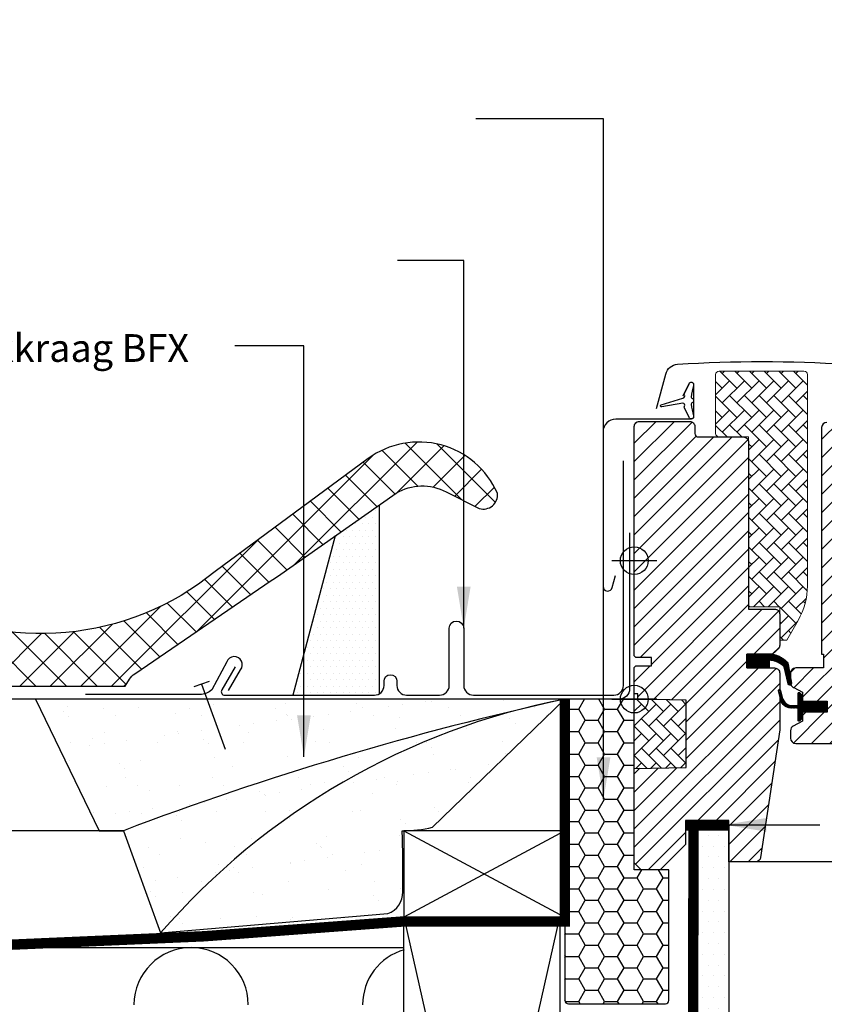
# Model space of a CAD drawing. Units: millimetres. Extents: x -1049 to 2078, y 20 to 1465.
# Drawn here: x 1034 to 1266, y 512 to 796 of the extents above; entities that cross this region are included whole.
import ezdxf

# ---------------------------------------------------------------- set-up
doc = ezdxf.new("R2010")
doc.units = ezdxf.units.MM
doc.header["$LTSCALE"] = 50
doc.header["$MEASUREMENT"] = 0
doc.linetypes.add('DASHED', pattern=[0.75, 0.5, -0.25])
doc.linetypes.add('HIDDEN', pattern=[0.375, 0.25, -0.125])
for name, color, linetype in [('C13', 6, 'CONTINUOUS'), ('RAMMER', 7, 'CONTINUOUS'), ('VELUX_BFX', 1, 'CONTINUOUS'), ('VELUX_FLASHING', 1, 'CONTINUOUS'), ('VELUX_GASKET', 1, 'CONTINUOUS'), ('VELUX_GGU', 1, 'CONTINUOUS'), ('VELUX_HATCH', 250, 'CONTINUOUS'), ('VELUX_INFO', 7, 'CONTINUOUS'), ('VELUX_INSULATION', 250, 'CONTINUOUS'), ('VELUX_INSULATIONFRAME_BDX', 1, 'CONTINUOUS'), ('VELUX_LINNING', 1, 'CONTINUOUS'), ('VELUX_ROOFCONSTRUCTION', 7, 'CONTINUOUS'), ('VELUX_ROOFINGMATERIAL', 250, 'CONTINUOUS'), ('VELUX_ROOFWINDOW', 1, 'CONTINUOUS'), ('VELUX_TEXT_TRANSLATION', 7, 'CONTINUOUS'), ('VELUX_UNDERROOF', 250, 'DASHED'), ('VELUX_VAPOUR-BARRIER', 250, 'HIDDEN')]:
    doc.layers.add(name, color=color, linetype=linetype)
doc.styles.add('Verdana', font='verdana.ttf')
doc.dimstyles.new('VERDANA', dxfattribs={"dimtxt": 8, "dimasz": 12, "dimexe": 2, "dimexo": 0, "dimgap": 2, "dimtad": 1, "dimdec": 0, "dimzin": 0, "dimdsep": 46, "dimtxsty": 'Verdana', "dimcen": 0.09, "dimclrd": 256, "dimclre": 256, "dimclrt": 256, "dimadec": 0, "dimazin": 0, "dimtfac": 1, "dimtdec": 0, "dimtix": 1, "dimtmove": 0, "dimatfit": 3, "dimfxl": 0, "dimtolj": 1, "dimtzin": 0, "dimarcsym": 0})
pattern_1 = [(45, (303.0304045793914, -133.2854032169853), (-2.651650429449553, 2.651650429449553), [])]
pattern_2 = [(135.0000000000002, (303.0304045793914, -133.2854032169853), (-4.242640687119285, -1.448003387910605e-14), [9, -3]), (225.0000000000002, (300.9090842356413, -131.1640828732361), (-4.242640687119285, -1.448003387910605e-14), [9, -3])]

# ---------------------------------------------------------------- blocks, each defined once
blk = doc.blocks.new('V21BDX_B-B')
at = {"layer": 'VELUX_INSULATIONFRAME_BDX'}
h = blk.add_hatch(dxfattribs=at)
h.set_pattern_fill('HONEY', color=256, scale=30, style=0)
h.set_pattern_definition([(7.016709298534877e-15, (-68.79634440775226, 19.05754335442884), (5.625, 3.24759525), [3.75, -7.5]), (120, (-68.79634440775226, 19.05754335442884), (-5.624999987709674, 3.247595271287468), [3.749999999999999, -7.499999999999997]), (59.99999999999999, (-68.79634440775226, 19.05754335442884), (1.229032625671422e-08, 6.495190521287468), [-7.499999999999996, 3.749999999999998])])
edge = h.paths.add_edge_path()
edge.add_line((1210.996802605256, 550.6999999999999), (1210.996802605256, 600))
edge.add_line((1210.996802605256, 600), (1190.996802605256, 600))
edge.add_line((1190.996802605256, 600), (1190.996802605256, 513))
edge.add_arc((1191.996802605256, 513), 1, 180, 270)
edge.add_line((1191.996802605256, 512), (1219.996802605256, 512))
edge.add_arc((1219.996802605256, 513), 1, 270, 360)
edge.add_line((1220.996802605256, 513), (1220.996802605256, 550.6999999999999))
edge.add_line((1220.996802605256, 550.6999999999999), (1210.996802605256, 550.6999999999999))
blk = doc.blocks.new('V21SKB_HMG')
at = {"layer": 'VELUX_GGU', "color": 1}
blk.add_lwpolyline([(1464.158920963052, 687.5931062580348), (1465.815584549076, 691.1458327832188, -0.8025848516715648), (1467.150000000001, 690.8500000000004), (1467.150000000001, 681.5500000000011, -0.414213562373095), (1466.450000000001, 680.8500000000004), (1444.650000000001, 680.8500000000004, 0.414213562373095), (1441.000000000001, 677.2000000000007), (1441.000000000001, 632.5499999999993, 0.8769764629927604), (1443.653999865491, 632.2005942891119), (1444.599194244201, 635.7281077334865)], format="xyb", dxfattribs=at)
at = {"layer": 'VELUX_ROOFWINDOW', "color": 1}
for p, q in [((1450, 593.5), (1450, 606.5)), ((1456.5, 600), (1443.5, 600))]:
    blk.add_line(p, q, dxfattribs=at)
blk.add_lwpolyline([(1467.116039401985, 681.8153868960817, -0.9400516832953323), (1465.815584549076, 681.3041672167819), (1464.496846106483, 684.1322109332632, -0.232777503998962), (1464.506153627722, 684.5737382168008, 0.5400649957635194), (1464.014634957098, 685.4485908774404), (1457.923735163154, 684.3971331695375, -0.9336978643609705), (1457.728782694157, 684.963087737844), (1464.014634957098, 686.9514091225592, 0.5400649957635306), (1464.506153627724, 687.8262617832006, -0.2327775039989654), (1464.496846106483, 688.2677890667364), (1465.815584549076, 691.0958327832177, -0.9400516832953335), (1467.116039401985, 690.5846131039198, 0.05842045684268863), (1466.440051835728, 687.1810776636612, 0.3528525644887428), (1466.652375447143, 686.8701075871777, -0.7426039674520288), (1466.652375447143, 685.5298924128219, 0.3528525644887346), (1466.440051835728, 685.2189223363384, 0.05842045684268851)], format="xyb", close=True, dxfattribs=at)
blk.add_circle((1450, 600), 4, dxfattribs=at)
blk = doc.blocks.new('V22 GGL B-B')
at = {"layer": 'VELUX_GASKET'}
h = blk.add_hatch(dxfattribs=at)
h.set_pattern_fill('ANSI31', color=256, style=0)
h.set_pattern_definition([(135, (2916.295849151003, -390.5123302878219), (0.08838834764831843, 0.08838834764831845), [])])
h.paths.add_polyline_path([(1482.499976158142, 608.9999996125734), (1482.499976158142, 613.0000002682245), (1488.913334169054, 613.0000000247528, -0.2144337808107912), (1494.148851225673, 610.646435341192, -0.05000012679245176), (1494.456244868966, 610.0157199435143), (1494.467387990465, 609.9508189871067, 0.05657628844644773), (1493.431880894029, 608.8097705602795), (1493.317943276304, 609.3039601236378, 0.1827074390236676), (1489.51687085222, 611.1901411047584), (1488.913326539684, 611.2503823408606), (1488.913316726684, 608.9999996125734)])
h.paths.add_polyline_path([(1493.431880894029, 608.8097705602795, -0.05657628844645084), (1494.467387990465, 609.9508189871067), (1495.099980831146, 606.2664043119385), (1495.099980831146, 604.0931508835401, -0.4744315959712483), (1494.439694535802, 604.438510273174)])
h = blk.add_hatch(dxfattribs=at)
h.set_pattern_fill('ANSI31', color=256, style=0)
h.set_pattern_definition([(45.00000000000001, (70.80413381307244, -390.5123285026657), (-0.08838834764831843, 0.08838834764831845), [])])
h.paths.add_polyline_path([(1505.700010525264, 599.4000017566614), (1498.600024448909, 599.4000017566614), (1498.600024448909, 601.0242658125244), (1497.812110649623, 601.8121338605888, 0.6681661825757402), (1497.299987541713, 601.6000017447404), (1497.299987541713, 598.1867859302893), (1495.761723039973, 598.15838324369, -0.3575658129816531), (1492.722417166559, 600.4466086295251), (1492.219803969996, 602.5124687225325, 0.3369973383744356), (1492.00000213293, 602.8015504664418), (1492.00000213293, 600.9497636093147), (1492.296423698327, 599.7314002896765, 0.3343553898056234), (1495.087054293279, 597.4431749038413), (1497.299987541713, 597.38678593029), (1497.299987541713, 593.9242656499155, 0.6681656156982179), (1497.812110649623, 593.7121336504824), (1498.600024448909, 594.5000018149622), (1498.600024448909, 596.2000017210848), (1505.700010525264, 596.2000017210848)])
at = {"layer": 'VELUX_HATCH', "linetype": 'Continuous', "lineweight": 0}
h = blk.add_hatch(dxfattribs=at)
h.set_pattern_fill('AR-HBONE', color=1, scale=0.75, angle=90.0000000000002, style=0)
h.set_pattern_definition(pattern_2)
h.paths.add_polyline_path([(1473.499972820281, 676.700001955043, 0.4142005306186817), (1474.500019341324, 675.6999999284781), (1482.999999523162, 675.6999999284781), (1482.999999523162, 626.6999993473328), (1492.000002861022, 626.6999993473328), (1492.000002861022, 617.0000009238756), (1493.999977111816, 617.0000009238756), (1497.320506280888, 622.7513127601275, 0.1316537994874391), (1500.000019073486, 632.7514526873504), (1500.000019073486, 693.6999991536295, 0.4142040292445198), (1498.999984498023, 694.7000011802495), (1474.500021233991, 694.700001180177, 0.4142271485776572), (1473.499972820281, 693.6999063771588)])
at = {"layer": 'VELUX_HATCH'}
h = blk.add_hatch(dxfattribs=at)
h.set_pattern_fill('ANSI31', color=1, scale=30, style=0)
h.set_pattern_definition(pattern_1)
h.paths.add_polyline_path([(1482.999999523161, 674.1999968886412, 0.414216569876716), (1481.499989032745, 675.6999999284781), (1468.499977588653, 675.6999999284781, -0.4142007767085053), (1467.499990463256, 676.700001955036), (1467.499990463256, 678.6999985575712, 0.4142214971911969), (1465.999979972839, 680.2000015974081), (1451.500017642974, 680.2000015974081, 0.4142199077336922), (1450.000007152557, 678.6999985575712), (1450.000007152557, 612.5000001862682), (1450.499970912933, 612.0000001043118), (1455.000002384185, 612.0000001043118), (1455.000002384185, 609.6000004559792), (1450.499970912932, 609.6000004559792), (1450.000007152557, 609.1000003740228), (1450.000007152557, 601.5000000130422), (1450.999994277954, 601.5000000130422), (1450.999994277954, 599.9825449358505), (1464.999992847442, 599.738174024973), (1464.999992847442, 580.2618268877304), (1450.000007152557, 580.0000004470385), (1450.000007152557, 552.7000002563036), (1451.999981403349, 550.6999999284781), (1457.499999999999, 550.6999999284781), (1464.800019264221, 558.0000005662478), (1464.800019264221, 564.999999850992), (1477.300007343291, 564.999999850992), (1477.300007343291, 553.000001609329), (1485.007185935974, 553.000001609329, 0.3714651646820905), (1486.490805149078, 554.2786292731798), (1491.983683193285, 591.0908026788493, 0.03698872084030439), (1492.000002861022, 591.311294957999), (1492.000002861022, 600.9497606166806), (1491.653334649577, 602.3746496335953, -0.654715910343648), (1492.000002861022, 602.8015502644503), (1492.000002861022, 607.4999998323656, 0.4142139187648721), (1490.499992370605, 608.9999996125734), (1482.499976158142, 608.9999996125734), (1482.499976158142, 613.0000002682245), (1489.399988651275, 613.0000002682245, 0.1989177762282689), (1490.460653305053, 613.4393395856059), (1491.560657024383, 614.5393395796455, 0.1989120034749477), (1492.000002861022, 615.5999995768107), (1492.000002861022, 624.4999993592537, 0.414213575632926), (1490.499992370605, 626.0000005364454), (1482.999999523162, 626.0000005364454)])
h = blk.add_hatch(dxfattribs=at)
h.set_pattern_fill('ANSI31', color=1, scale=30, style=0)
h.set_pattern_definition(pattern_1)
edge = h.paths.add_edge_path()
edge.add_arc((1537.385633756171, 647.9000022720558), 1.999998565392036, 354.151700479681, 450.0000769072116)
edge.add_line((1537.385631071605, 649.900000837446), (1533.399987684764, 649.900000837446))
edge.add_arc((1530.599999891795, 649.8999895780839), 2.799987792991388, -180.00023039883501, 0.00023039883507181003, ccw=False)
edge.add_line((1527.800012098827, 649.900000837446), (1524.099999271907, 649.900001785094))
edge.add_arc((1524.098202540339, 651.3981908588962), 1.498190151183985, 179.9308065912465, 270.06871301374684, ccw=False)
edge.add_line((1522.600013481654, 651.4000001519926), (1522.600013481654, 678.4000027149923))
edge.add_arc((1521.09999516624, 678.3999799886828), 1.500018315586241, 0.0008680704775965406, 89.99970111079627)
edge.add_line((1521.100002991237, 679.8999983042486), (1505.599999999999, 679.899999999936))
edge.add_arc((1505.599999999999, 678.399999999936), 1.5, 90, 180)
edge.add_line((1504.099999999999, 678.399999999936), (1504.099984169006, 613.0000002682245))
edge.add_line((1504.099984169006, 613.0000002682245), (1504.57211937661, 613.0000002682245))
edge.add_line((1504.57211937661, 613.0000002682245), (1504.600006805934, 613.0000002682245))
edge.add_line((1504.600006805934, 613.0000002682245), (1504.600006805934, 609.0000013977296))
edge.add_line((1504.600006805934, 609.0000013977296), (1496.599990593471, 609.0000013977296))
edge.add_arc((1496.599998610559, 607.5000020590958), 1.499999338655295, 90.00030623034877, 180.0000104637257)
edge.add_line((1495.099999271904, 607.5000017851562), (1495.099999271907, 604.7143613658409))
edge.add_arc((1496.599999271907, 604.7143613658409), 1.499999999999773, 180, 242.8000000000047)
edge.add_line((1495.914352381319, 603.3802368059041), (1496.026739353206, 603.322481269357))
edge.add_line((1496.026739353206, 603.322481269357), (1498.600024448909, 602.0000018801547))
edge.add_line((1498.600024448909, 602.0000018801547), (1498.600024448909, 599.4000017566614))
edge.add_line((1498.600024448909, 599.4000017566614), (1505.700010525264, 599.4000017566614))
edge.add_line((1505.700010525264, 599.4000017566614), (1505.700010525264, 596.2000017210848))
edge.add_line((1505.700010525264, 596.2000017210848), (1498.600024448909, 596.2000017210848))
edge.add_line((1498.600024448909, 596.2000017210848), (1498.600024448909, 593.6000019468374))
edge.add_line((1498.600024448909, 593.6000019468374), (1495.914358364619, 592.2197669900961))
edge.add_arc((1496.600036897627, 590.8855948353236), 1.500056795324056, 117.2002439861894, 179.9981878274898)
edge.add_line((1495.099980103053, 590.8856422796853), (1495.099980103053, 588.7000014230616))
edge.add_arc((1496.600012274586, 588.7000342802512), 1.500032171892751, 180.0012550252755, 269.9991718601563)
edge.add_line((1496.599990593471, 587.200002108515), (1524.599987732448, 587.200002108515))
edge.add_arc((1524.600004856017, 588.6999954752779), 1.49999336686059, 269.9993459249595, 360.0002271896083)
edge.add_line((1526.099998222865, 588.7000014230616), (1526.099998222865, 592.7000016130514))
edge.add_arc((1527.099999999999, 592.6999999999362), 1.000001777135304, 90.00083948121647, 179.9999075754672, ccw=False)
edge.add_line((1527.099985348262, 593.7000017769642), (1532.349396215953, 593.7000017769642))
edge.add_arc((1532.349381099598, 595.2000332901913), 1.500031513303266, 270.000577390104, 354.2661244893073)
edge.add_line((1533.841907466707, 595.0501680694488), (1539.374676783007, 647.6909430734013))
at = {"layer": 'VELUX_HATCH', "linetype": 'Continuous', "lineweight": 0}
h = blk.add_hatch(dxfattribs=at)
h.set_pattern_fill('AR-HBONE', color=1, scale=0.75, angle=90.0000000000002, style=0)
h.set_pattern_definition(pattern_2)
edge = h.paths.add_edge_path()
edge.add_line((1449.999994432296, 600.0000000000036), (1450.000007152557, 580.0000004470385))
edge.add_line((1450.000007152557, 580.0000004470385), (1464.999992847442, 580.2618268877304))
edge.add_line((1464.999992847442, 580.2618268877304), (1464.999992847442, 599.738174024973))
edge.add_line((1464.999992847442, 599.738174024973), (1449.999999999999, 599.9999999028187))
at = {"layer": 'C13', "color": 1}
for p, q in [((1449.999999999999, 593.5), (1449.999999999999, 606.5)), ((1443.499999999999, 600), (1456.499999999999, 600))]:
    blk.add_line(p, q, dxfattribs=at)
blk.add_circle((1449.999999999999, 600), 4, dxfattribs=at)
at = {"layer": 'VELUX_FLASHING'}
blk.add_lwpolyline([(1456.399996280669, 683.9070528745688), (1459.073179913399, 693.8835100098768, -0.3210955957536248), (1462.49227961033, 696.69167124872, -0.03311765703791724), (1511.307712950984, 696.69167124872, -0.3210955957518061), (1514.726812647941, 693.8835100098768), (1515.767396651651, 689.9999976384861, 0.7590366192543384), (1519.673010916232, 689.9999976384861), (1520.788412774178, 692.2736456577095, -0.220957183317888), (1523.278790393111, 694.28664643511, -0.1232947356775746), (1528.136730803104, 694.2842706129031, -0.1225949750264225), (1529.777610344432, 693.4094393679079, -0.1225949684322672), (1530.816864874413, 691.8674390315373, -1.299175554880086e-08), (1530.923808529985, 691.5736137551066, -2.118763325997646)], format="xyb", dxfattribs=at)
at = {"layer": 'VELUX_GASKET'}
for points in [[(1489.518601894378, 611.1899683252013), (1488.913326539684, 611.2503823408606), (1488.913316726684, 608.9999996125734), (1482.499976158141, 608.9999996125734), (1482.499976158141, 613.0000002682245), (1488.913334169053, 613.0000000247528, -0.2144337808107911), (1494.148851225673, 610.646435341192, -0.05000012679245176), (1494.456244868966, 610.0157199435143), (1495.390156994182, 604.5763293621112, -0.9427540299114365), (1494.439694535801, 604.438510273174), (1493.317943276304, 609.3039601236378, 0.1826324286048873), (1489.518604382041, 611.1899683296506)], [(1491.653334649576, 602.3746496335953, -1.272465621334731), (1492.219803969995, 602.5124687225325, 1.272465621334731), (1491.653334649576, 602.3746496335953, -1.272465621334731), (1492.219803969995, 602.5124687225325), (1492.722417166559, 600.4466086295251, 0.3575658129816531), (1495.761723039973, 598.15838324369), (1497.299987541713, 598.1867859302893), (1497.299987541713, 601.6000017447404, -0.6681661825757403), (1497.812110649623, 601.8121338605888), (1498.600024448909, 601.0242658125244), (1498.600024448909, 599.4000017566614), (1505.700010525264, 599.4000017566614), (1505.700010525264, 596.2000017210848), (1498.600024448909, 596.2000017210848), (1498.600024448909, 594.5000018149622), (1497.812110649623, 593.7121336504824, -0.6681656156982179), (1497.299987541713, 593.9242656499155), (1497.299987541713, 597.38678593029), (1495.087054293279, 597.4431749038413, -0.3343553898056234), (1492.296423698326, 599.7314002896765), (1491.653334649576, 602.3746496335953)]]:
    blk.add_lwpolyline(points, format="xyb", dxfattribs=at)
at = {"layer": 'VELUX_HATCH', "color": 1, "linetype": 'Continuous', "lineweight": 0}
blk.add_lwpolyline([(1474.500019550323, 675.6999999284781), (1482.999999523162, 675.6999999284781), (1482.999999523162, 626.6999993473328), (1492.000002861022, 626.6999993473328), (1492.000002861022, 617.0000009238756), (1493.999977111816, 617.0000009238756), (1497.320492267608, 622.7512884885109, 0.1316520649949037), (1500.000019073486, 632.7512882649935), (1500.000019073486, 693.6999991536177, 0.4142075890992146), (1498.999972343444, 694.7000011801756), (1474.500019550323, 694.7000011801756, 0.4141994831912296), (1473.499972820281, 693.6999991536177), (1473.499972820281, 676.700001955036, 0.4142005918275679)], format="xyb", close=True, dxfattribs=at)
blk.add_lwpolyline([(1449.999994432296, 600.0000000000036), (1450.000007152557, 580.0000004470385), (1464.999992847442, 580.2618268877304), (1464.999992847442, 599.738174024973), (1449.999999999999, 599.9999999028187)], dxfattribs=at)
at = {"layer": 'VELUX_ROOFWINDOW', "color": 1}
blk.add_line((1589.999987166045, 553.0000016093286), (1484.908961526975, 553.000001609329), dxfattribs=at)
at = {"layer": 'VELUX_ROOFWINDOW'}
blk.add_lwpolyline([(1492.000002861022, 607.4999998323656), (1492.000002861022, 591.311294957999, -0.0371374671124909), (1491.983551979064, 591.0899233073033), (1486.490805149078, 554.2786292731798, -0.3714651646820906), (1485.007185935973, 553.000001609329), (1477.300007343292, 553.000001609329), (1477.300007343292, 564.999999850992), (1464.800019264221, 564.999999850992), (1464.800019264221, 558.0000005662478), (1457.499999999999, 550.6999999284781), (1451.99998140335, 550.6999999284781), (1450.000007152557, 552.7000002563036), (1450.000007152557, 580.0000004470385), (1464.999992847442, 580.2618268877304), (1464.999992847442, 599.738174024973), (1450.999994277953, 599.9825449358505), (1450.999994277953, 601.5000000130422), (1450.000007152557, 601.5000000130422), (1450.000007152557, 609.1000003740228), (1450.499970912933, 609.6000004559792), (1455.000002384185, 609.6000004559792), (1455.000002384185, 612.0000001043118), (1450.499970912933, 612.0000001043118), (1450.000007152557, 612.5000001862682), (1450.000007152557, 678.6999985575712, -0.4142199077336921), (1451.500017642974, 680.2000015974081), (1465.999979972839, 680.2000015974081, -0.4142214971911968), (1467.499990463256, 678.6999985575712), (1467.499990463256, 676.700001955036, 0.4142007767085054), (1468.499977588653, 675.6999999284781), (1481.499989032745, 675.6999999284781, -0.414216569876716), (1482.999999523161, 674.1999968886412), (1482.999999523162, 626.0000005364454), (1490.499992370605, 626.0000005364454, -0.414213575632926), (1492.000002861022, 624.4999993592537), (1492.000002861022, 615.5999995768107, -0.1989120034749477), (1491.560657024383, 614.5393395796455), (1490.460653305053, 613.4393395856059, -0.1989177762282689), (1489.399988651275, 613.0000002682245), (1482.499976158141, 613.0000002682245), (1482.499976158141, 608.9999996125734), (1490.499992370605, 608.9999996125734, -0.414213918764872)], format="xyb", close=True, dxfattribs=at)
for points in [[(1505.599999999999, 679.899999999936, 0.414213562373095), (1504.099999999999, 678.399999999936), (1504.099984169006, 613.0000002682245), (1504.57211937661, 613.0000002682245), (1504.600006805934, 613.0000002682245), (1504.600006805934, 609.0000013977296), (1496.599990593471, 609.0000013977296, 0.4142120504294112), (1495.099999271904, 607.5000017851562), (1495.099999271907, 604.7143613658409, 0.2810873231024978), (1495.914352381319, 603.3802368059041), (1496.026739353206, 603.322481269357), (1498.600024448909, 602.0000018801547), (1498.600024448909, 599.4000017566614), (1505.700010525264, 599.4000017566614)], [(1505.700010525264, 596.2000017210848), (1498.600024448909, 596.2000017210848), (1498.600024448909, 593.6000019468374), (1495.914358364619, 592.2197669900961, 0.2810776425885084), (1495.099980103053, 590.8856422796853), (1495.099980103053, 588.7000014230616, 0.4142029133751219), (1496.599990593471, 587.200002108515), (1524.599987732448, 587.200002108515, 0.414218067361995)]]:
    blk.add_lwpolyline(points, format="xyb", dxfattribs=at)

msp = doc.modelspace()

# ---------------------------------------------------------------- hatches: boundary and pattern name
at = {"layer": 'VELUX_HATCH'}
h = msp.add_hatch(dxfattribs=at)
h.set_pattern_fill('ANSI37', color=256, scale=50, angle=45, style=0)
h.set_pattern_definition([(90, (0, 0), (-6.25, 1.332267629550188e-15), []), (180, (0, 0), (-1.332267629550188e-15, -6.25), [])])
h.paths.add_polyline_path([(174.3244959461454, 226.2873781471693), (172.045844163763, 244.170529932046), (330.651051107654, 381.8084986496709), (339.82689402087, 371.2348072240565), (362.4847847957636, 390.8973938031376), (346.099306336987, 409.778966968809), (150.0000000000001, 239.6035059678348), (150, 205.1785382137968)])
edge = h.paths.add_edge_path()
edge.add_line((572.3734786497262, 636.0531389765893), (588.7589571085027, 617.1715658109179))
edge.add_line((588.7589571085027, 617.1715658109179), (566.1010663336092, 597.5089792318367))
edge.add_line((566.1010663336092, 597.5089792318367), (556.9252234203932, 608.0826706574512))
edge.add_line((556.9252234203932, 608.0826706574512), (398.3200164765021, 470.4447019398262))
edge.add_line((398.3200164765021, 470.4447019398262), (400.5986682588846, 452.5615501549496))
edge.add_line((400.5986682588846, 452.5615501549496), (362.8355187832453, 419.7906232906826))
edge.add_line((362.8355187832453, 419.7906232906826), (353.0042403820348, 431.1195656931213))
edge.add_line((353.0042403820348, 431.1195656931213), (277.4779374184568, 365.5776637280969))
edge.add_line((277.4779374184568, 365.5776637280969), (270.2683295914208, 373.8855465863426))
edge.add_line((270.2683295914208, 373.8855465863426), (572.3734809844846, 636.0531410026997))
edge.add_line((1240.807612189888, 1308.03641955584), (1257.193090648664, 1289.154846390168))
edge.add_line((1257.193090648664, 1289.154846390168), (1234.535199873771, 1269.492259811087))
edge.add_line((1234.535199873771, 1269.492259811087), (1225.359356960555, 1280.065951236702))
edge.add_line((1225.359356960555, 1280.065951236702), (1066.754150016664, 1142.427982519077))
edge.add_line((1066.754150016664, 1142.427982519077), (1069.032801799046, 1124.5448307342))
edge.add_line((1069.032801799046, 1124.5448307342), (1031.269652323407, 1091.773903869933))
edge.add_line((1031.269652323407, 1091.773903869933), (1021.438373922196, 1103.102846272372))
edge.add_line((1021.438373922196, 1103.102846272372), (945.9120709586182, 1037.560944307347))
edge.add_line((945.9120709586182, 1037.560944307347), (938.7024631315821, 1045.868827165593))
edge.add_line((938.7024631315821, 1045.868827165593), (1240.807614524646, 1308.03642158195))
h.paths.add_polyline_path([(1361.944457977908, 1425), (1345.177691034564, 1425), (1166.791174300319, 1269.93095352491), (1174.007808737747, 1261.62917359513), (1249.478628324157, 1327.234956446144), (1259.319490674906, 1315.91433368547), (1297.054899581664, 1348.71719972645), (1294.761117914243, 1366.598417172935)])
at = {"layer": 'VELUX_HATCH', "linetype": 'Continuous'}
h = msp.add_hatch(dxfattribs=at)
h.set_pattern_fill('ANSI37', color=256, scale=50, style=0)
h.set_pattern_definition([(45, (-55.63957008775105, 133.2289418695077), (-4.419417382415921, 4.419417382415922), []), (135, (-55.63957008775105, 133.2289418695077), (-4.419417382415922, -4.419417382415921), [])])
edge = h.paths.add_edge_path()
edge.add_line((935.817455679698, 648.4228955159524), (935.1651344806371, 648.7505294566472))
edge.add_arc((937.8089490592183, 653.2011758700895), 5.176679343305498, 239.28844534115, 247.3745850315812)
edge = h.paths.add_edge_path()
edge.add_line((970.993605210512, 643.2081217108131), (970.9936052105118, 630.7553714406349))
edge.add_line((970.9936052105118, 630.7553714406349), (983.8072751681461, 624.3195953398035))
edge.add_line((983.8072751681461, 624.3195953398035), (1022.80831589635, 607.0005326009928))
edge.add_arc((1021.058670249932, 602.3166517195043), 5.000000000000276, 29.280075420335493, 69.51701959235743, ccw=False)
edge.add_line((1025.419867260985, 604.7620475219846), (1025.984295471224, 603.7554282168599))
edge.add_line((1025.984295471224, 603.7554282168599), (1063.650790645069, 603.7554282168599))
edge.add_line((1063.650790645069, 603.7554282168599), (1064.634440753412, 604.7390783252031))
edge.add_line((1064.634440753412, 604.7390783252031), (1065.275829085139, 605.7464659897187))
edge.add_arc((1069.493523028636, 603.0611247080594), 4.999999999999561, 122.2685472508665, 147.5157155212265, ccw=False)
edge.add_line((1066.824081733593, 607.2888999116758), (1106.235317946275, 634.2111850358447))
edge.add_arc((1092.888111471107, 655.3500610539505), 24.99999999999224, 302.2685472507429, 307.2312651058306)
edge.add_line((1108.013953333742, 635.4450639942629), (1142.275425650721, 659.4849936587261))
edge.add_arc((1149.822655077898, 646.9613728715972), 14.62196121066709, 61.93318324948899, 121.07483008605169, ccw=False)
edge.add_line((1156.702301167713, 659.8637842479693), (1166.281279243779, 655.0815530588179))
edge.add_arc((1167.500864895675, 658.9119043358209), 4.019823387606451, 252.3385003180101, 368.1963451529229)
edge.add_arc((1148.816539430283, 649.480644075029), 24.77302067602347, 23.81848862580432, 126.2234784966419)
edge.add_line((1134.177262453911, 669.4654914105422), (1090.055518261495, 636.8607870929641))
edge.add_arc((1039.829998050375, 698.1353417476699), 79.22861811624755, 240.9995298988338, 309.3407840550946, ccw=False)
edge.add_line((1001.418633238291, 628.8407461295178), (970.993605210512, 643.2081217108131))
at = {"layer": 'VELUX_HATCH'}
h = msp.add_hatch(dxfattribs=at)
h.set_pattern_fill('DOTS', color=1, scale=30, style=0)
h.set_pattern_definition([(0, (-239.0063947894873, 0), (0.9375, 1.875), [0, -1.875])])
h.paths.add_polyline_path([(1137.486594124608, 656.1248586359918), (1124.671382243714, 647.1329277171558), (1112.406594124608, 601.139972270506), (1135.986594124608, 601.139972270506, 0.1422870892706709), (1137.486594124608, 601.5756541869985)])
h = msp.add_hatch(dxfattribs=at)
h.set_pattern_fill('AR-SAND', color=1, scale=8, style=0)
h.set_pattern_definition([(37.50000000000001, (-284.238604624687, 1156.115459800235), (-0.5039468648768652, 15.41459015210527), [0, -12.16, 0, -13.6, 0, -13]), (7.499999999999999, (-284.238604624687, 1156.115459800235), (14.15821364214182, 22.57716852183792), [0, -6.56, 0, -10.96, 0, -4.2]), (327.5, (-294.0786046246872, 1156.115459800235), (24.91313489401196, 0.04527242829571598), [0, -3.999999999999999, 0, -14.4, 0, -18.79999999999999]), (317.5, (-294.0786046246872, 1156.115459800235), (24.04901283657835, 7.021404519473993), [0, -2, 0, -9.44, 0, -10.8])])
h.paths.add_polyline_path([(1177.899282436391, 597.012724756649, -0.01627833707649384), (1190.995826879129, 600.000000000008), (1038.18579184397, 600.0000000000077), (1056.512665431068, 562.0000000000073), (1063.561186232318, 562.0000000000077, -0.03278053470013596)])
h.paths.add_polyline_path([(1177.899282436393, 597.0127247566495, 0.03278053470013661), (1063.561186232318, 562.0000000000077), (1074.295102330755, 532.4833632063294, -0.1512552715940164)])
h.paths.add_polyline_path([(1144.196645612414, 555.9540852364271, -0.01084037024752577), (1144.049048419948, 562.0000000000075, 0.06282837226276579), (1152.80921024368, 563.023205519153), (1190.995826879121, 600.0000000000064, 0.003678507403536841), (1177.899282436385, 597.0127247566475, 0.1512552715940066), (1074.295102330755, 532.4833632063294), (1139.846981357941, 538.0618404790864, 0.3314450514203239), (1144.196637907584, 544.3330048905727)])
h = msp.add_hatch(dxfattribs=at)
h.set_pattern_fill('DOTS', color=1, scale=50, style=0)
h.set_pattern_definition([(1.087944591053674e-13, (-239.5798432418301, -14.30932818822362), (1.562499999999995, 3.125000000000003), [0, -3.125])])
edge = h.paths.add_edge_path()
edge.add_line((1228.150914515807, 282.9999999999989), (1238.296586203425, 282.9999999999987))
edge.add_line((1238.296586203425, 282.9999999999989), (1238.296802605255, 563.4999988754969))
edge.add_line((1238.296802605254, 563.4999988754969), (1238.296802605254, 563.4999999999993))
edge.add_line((1238.296802605254, 563.4999999999993), (1228.097090916372, 563.4999999999993))
edge.add_line((1228.097090916372, 563.4999999999993), (1228.107826738188, 507.6446002718906))
edge.add_arc((1224.120188409898, 507.3303701607329), 4.000000000000726, -4.483631856110776, 4.505657202874602, ccw=False)
edge.add_line((1228.10794723826, 507.0176729800266), (1228.110910118542, 491.6026572227936))
edge.add_arc((1224.120188409899, 491.3303701607351), 3.999999999999999, -3.8812179406572227, 3.903243287288376, ccw=False)
edge.add_line((1228.111014494857, 491.0596172113185), (1228.113995005437, 475.5528760649909))
edge.add_arc((1224.120188409899, 475.3303701607297), 3.999999999999488, -3.1667829291790213, 3.188808275941824, ccw=False)
edge.add_line((1228.11408024491, 475.1093995513165), (1228.117082800967, 459.4879621232417))
edge.add_arc((1224.120188409899, 459.3303701607369), 3.999999999999274, -2.2358976198582923, 2.257922966555725, ccw=False)
edge.add_line((1228.117143086331, 459.1743146752738), (1228.120188114349, 443.3319078193833))
edge.add_line((1228.120188114349, 443.3319078193833), (1228.120188409898, 443.3303701610564))
edge.add_line((1228.120188409898, 443.3303701610564), (1228.126271550494, 411.6815355006565))
edge.add_arc((1224.141715639224, 411.3303742984253), 3.999999999999352, -5.014472036814709, 5.036497383513108, ccw=False)
edge.add_line((1228.126406247653, 410.9807448444444), (1228.129353967512, 395.6446044095817))
edge.add_arc((1224.141715639224, 395.330374298426), 3.999999999999273, -4.483631856156421, 4.505657202855502, ccw=False)
edge.add_line((1228.129474467585, 395.0176771177162), (1228.132437347866, 379.6026613604897))
edge.add_arc((1224.141715639222, 379.330374298426), 4.000000000000418, -3.8812179406169207, 3.9032432873826224, ccw=False)
edge.add_line((1228.132541724181, 379.0596213490107), (1228.135522234762, 363.552880202684))
edge.add_arc((1224.141715639223, 363.3303742984222), 4, -3.1667829291882867, 3.1888082759513168, ccw=False)
edge.add_line((1228.135607474235, 363.1094036890083), (1228.138610030291, 347.4879662609351))
edge.add_arc((1224.141715639223, 347.3303742984294), 4, -2.2358976198723894, 2.2579229665699927, ccw=False)
edge.add_line((1228.138670315655, 347.1743188129651), (1228.143995160663, 319.4706784687503))
edge.add_line((1228.143995160663, 319.4706784687503), (1228.094795712774, 319.4703116317994))
edge.add_line((1228.094795712774, 319.4703116317994), (1228.101670241926, 283.6524239450871))
edge.add_arc((1224.151000067022, 283.0261610856383), 4.000000000000363, -0.3747326202527006, 9.00761387948802, ccw=False)

# ---------------------------------------------------------------- linework, layer by layer
at = {"layer": 'VELUX_BFX'}
for points in [[(1209.667130030326, 647.9900762335833), (1209.667130030326, 602.9995104024683, -0.4089317812391186), (1206.721327313333, 600)], [(1190.995826879127, 599.9999999999998, 0.0364634389905658), (1063.561186232318, 561.9999999999998, 0.04669487058648335)], [(1190.995826879128, 599.9999999999998, 0.1679471254452691), (1074.295102330756, 532.4833632063214, 0.1785534246134591)], [(1144.196645612415, 555.9540852364191, -0.01084037024752579), (1144.049048419948, 561.9999999999995, 0.06282837226276579), (1152.80921024368, 563.023205519145), (1190.995826879121, 599.9999999999984)], [(1074.295102330755, 532.4833632063214), (1139.846981357941, 538.0618404790785, 0.3314450514203239), (1144.196637907584, 544.3330048905648), (1144.196645612414, 555.9540852364191)]]:
    msp.add_lwpolyline(points, format="xyb", dxfattribs=at)
msp.add_lwpolyline([(1206.721327313333, 600), (1038.18579184397, 599.9999999999998), (1056.512665431069, 561.9999999999995), (1063.561186232318, 561.9999999999998), (1074.295102330756, 532.4833632063214)], dxfattribs=at)
at = {"layer": 'VELUX_FLASHING'}
for p, q in [((1137.486594124608, 601.5756541869982), (1137.486594124608, 656.1248586359911)), ((1124.671382243714, 647.1329277171553), (1112.406594124608, 601.139972270506)), ((1088.301741993655, 605.1371778807884), (1083.842985702576, 603.5378439228953)), ((1086.072363848115, 604.337510901842), (1092.912766714629, 585.5436584861236))]:
    msp.add_line(p, q, dxfattribs=at)
for points in [[(1095.761784111133, 609.293152489337), (1091.920568720823, 602.639972270506, 0.5773502691895942), (1092.786594124607, 601.139972270506), (1135.986594124608, 601.139972270506, 0.4142135623730925), (1138.786594124608, 603.9399722705057), (1138.786594124608, 605.1859722705058, -1), (1142.486594124608, 605.1859722705058), (1142.486594124608, 603.945972270506, 0.4142135623731015), (1145.286594124607, 601.1459722705058), (1154.786594124608, 601.1459722705058, 0.4142135623730925), (1157.586594124608, 603.945972270506), (1157.586594124608, 620.445972270506, -0.9999998730666391), (1161.786594124608, 620.445972270506), (1161.786594124608, 603.945972270506, 0.4142135623730866), (1164.586594124608, 601.1459722705058), (1205.086594124608, 601.1459722705058, 0.4142135623730926), (1207.886594124607, 603.945972270506), (1207.886594124607, 668.8459722705056)], [(1093.928263755615, 602.5400393390601), (1097.354161422787, 608.4823044325572, 1.181541567379415), (1093.399140982173, 610.7624947451623), (1089.052982635939, 602.6685761649437, -0.1883640793065292), (1085.664115305417, 601.3449300946013), (1052.617048160622, 601.3449300946013)]]:
    msp.add_lwpolyline(points, format="xyb", dxfattribs=at)
at = {"layer": 'VELUX_INFO', "color": 5}
msp.add_line((1204.496809757815, 639.9878167663791), (1217.496809757811, 639.9878167663791), dxfattribs=at)
msp.add_circle((1210.996809757815, 639.9878167663795), 4, dxfattribs=at)
at = {"layer": 'VELUX_INSULATION'}
msp.add_line((971.0927672278843, 528.2482774236682), (1144.594988896499, 528.2482774236685), dxfattribs=at)
for centre, radius, start, end in [((1083.094988896499, 511.7482774236685), 16.5, 0, 180), ((1149.094988896499, 511.7482774236686), 16.49999999999995, 105.8266201318724, 180.0000000000004)]:
    msp.add_arc(centre, radius, start, end, dxfattribs=at)
at = {"layer": 'VELUX_INSULATIONFRAME_BDX'}
msp.add_lwpolyline([(1210.996802605256, 550.6999999999999), (1210.996802605256, 600), (1190.996802605256, 600), (1190.996802605256, 513, 0.414213562373095), (1191.996802605256, 512), (1219.996802605256, 512, 0.414213562373095), (1220.996802605256, 513), (1220.996802605256, 550.6999999999999)], format="xyb", close=True, dxfattribs=at)
at = {"layer": 'VELUX_LINNING'}
for p, q in [((1228.047671186197, 564.9999999999998), (1228.10179546169, 282.9999999999989)), ((1238.296802605254, 563.4999988754969), (1238.296586203425, 282.9999999999989))]:
    msp.add_line(p, q, dxfattribs=at)
at = {"layer": 'VELUX_ROOFCONSTRUCTION'}
for p, q in [((1190.995826879127, 599.9999999999998), (970.9936052105118, 599.9999999999998)), ((1063.613178037405, 561.9999999999998), (970.993605210512, 561.9999999999998)), ((1144.495826879127, 561.9999999999995), (1190.995826879127, 536.9999999999995)), ((1190.995826879127, 561.9999999999995), (1144.495826879127, 536.9999999999995)), ((1144.495826879127, 336.9999999999995), (1189.495826879127, 536.9999999999993)), ((1144.495826879127, 536.9999999999991), (1189.495826879127, 336.9999999999995))]:
    msp.add_line(p, q, dxfattribs=at)
for points in [[(1144.495826879127, 536.9999999999995), (1190.995826879127, 536.9999999999995), (1190.995826879127, 561.9999999999995), (1144.495826879127, 561.9999999999995)], [(1144.495826879127, 336.9999999999995), (1144.495826879127, 536.9999999999991), (1189.495826879127, 536.9999999999993), (1189.495826879127, 336.9999999999995)]]:
    msp.add_lwpolyline(points, close=True, dxfattribs=at)
at = {"layer": 'VELUX_ROOFINGMATERIAL'}
msp.add_line((1063.650790645069, 603.7554282168599), (1064.634440753408, 604.7390783252008), dxfattribs=at)
msp.add_lwpolyline([(970.9936052105118, 630.7553714406348), (983.8072751681461, 624.3195953398035), (1022.808315896351, 607.000532600992, -0.1773931835174788), (1025.419867260985, 604.7620475219851), (1025.984295471224, 603.7554282168599), (1064.008165760955, 603.7554282168599), (1065.27582908514, 605.7464659897192, -0.1106093514546567), (1066.824081733602, 607.2888999116813), (1106.235317946275, 634.2111850358449, 0.02165732670141263), (1108.013953333742, 635.4450639942625), (1142.275425650724, 659.4849936587278, -0.2639390273942747), (1156.702301167719, 659.863784247967), (1166.281279243781, 655.0815530588172, 0.5534984782076974), (1171.479627102129, 659.4849936587293, 0.4791464920837393), (1134.177262453838, 669.4654914104881), (1090.055518261503, 636.8607870929715, -0.3073596052486091), (1001.418633238283, 628.8407461295214), (970.9936052105118, 643.2081217108126)], format="xyb", dxfattribs=at)
for centre in [(1092.888111471107, 655.35006105396), (1092.888111471105, 655.3500610539595)]:
    msp.add_arc(centre, 25, 302.2685472507357, 307.2312651058044, dxfattribs=at)
at = {"layer": 'VELUX_UNDERROOF', "const_width": 3}
msp.add_lwpolyline([(1190.996802605256, 600), (1190.995826879127, 535.8252088421707), (1144.736125070502, 535.8252088421707, -0.02302287784486502), (970.9936052105122, 528.2485184141108, -0.02302287784486502)], format="xyb", dxfattribs=at)
at = {"layer": 'VELUX_VAPOUR-BARRIER', "color": 1}
for points, const_width in [([(1238.296802605255, 563.4999999999995), (1228.097090871501, 563.5002334473711), (1227.722413899278, 333.2410743132109), (1153.293317209437, 333.2410743132109)], 2.999999999999999), ([(1225.796802605256, 563.4999999999995), (1238.296802605256, 563.4999999999995)], 3)]:
    msp.add_lwpolyline(points, dxfattribs=dict(at, const_width=const_width))

# ---------------------------------------------------------------- block references
at = {"layer": 'RAMMER'}
msp.add_blockref('V22 GGL B-B', (-239.0031973947439, 0), dxfattribs=at)
at = {"layer": 'RAMMER', "color": 1}
msp.add_blockref('V21SKB_HMG', (-239.0031973947439, -5.684341886080801e-14), dxfattribs=at)
at = {"layer": 'VELUX_INSULATIONFRAME_BDX'}
msp.add_blockref('V21BDX_B-B', (0, 0), dxfattribs=at)

# ---------------------------------------------------------------- texts
at = {"layer": 'VELUX_TEXT_TRANSLATION', "color": 1, "insert": (945.9331087573132, 700.3546665292333), "char_height": 8, "attachment_point": 4, "style": 'Verdana'}
msp.add_mtext('VELUX Onderdakkraag BFX', dxfattribs=at)

# ---------------------------------------------------------------- leaders
at = {"layer": 'VELUX_INFO', "annotation_type": 0, "has_hookline": 1, "hookline_direction": 0}
for points, text_width in [([(1202.135494277717, 571.1487400480594), (1202.135494277717, 767.6037984748536), (1165.3, 767.6037984748536)], 158.2055070517125), ([(1161.786594124608, 620.445972270506), (1161.786594124608, 726.6880991392582), (1142.622196204576, 726.6880991392582)], 123.3848220282069)]:
    msp.add_leader(points, dimstyle='VERDANA', override={"dimgap": 2, "dimtad": 0, "dimclrd": 1}, dxfattribs=dict(at, text_width=text_width))
at = {"layer": 'VELUX_INFO'}
msp.add_leader([(1237.085768394078, 563.7083306962654), (1264.58429305567, 563.7083306962654)], dimstyle='VERDANA', override={"dimgap": 2, "dimtad": 0, "dimclrd": 1}, dxfattribs=at)
at = {"layer": 'VELUX_TEXT_TRANSLATION', "color": 1, "annotation_type": 0, "has_hookline": 1}
for points, hookline_direction, text_width in [([(1202.135494277717, 571.1487400480594), (1202.135494277717, 767.6037984748536), (1165.3, 767.6037984748536)], 0, 153.773002014775), ([(1161.786594124608, 620.445972270506), (1161.786594124608, 726.6880991392582), (1142.622196204576, 726.6880991392582)], 1, 106.9926124916051)]:
    msp.add_leader(points, dimstyle='VERDANA', override={"dimgap": 2, "dimtad": 0, "dimclrd": 1}, dxfattribs=dict(at, hookline_direction=hookline_direction, text_width=text_width))
at = {"layer": 'VELUX_TEXT_TRANSLATION', "color": 1}
msp.add_leader([(1115.649963823884, 583.3233526222543), (1115.649963823884, 702.025867547869), (1095.75715173918, 702.025867547869)], dimstyle='VERDANA', override={"dimgap": 2, "dimtad": 0, "dimclrd": 1}, dxfattribs=at)
at = {"layer": 'VELUX_TEXT_TRANSLATION'}
msp.add_leader([(1237.085768394078, 563.7083306962654), (1264.58429305567, 563.7083306962654)], dimstyle='VERDANA', override={"dimgap": 2, "dimtad": 0, "dimclrd": 1}, dxfattribs=at)

doc.saveas('drawing.dxf')
